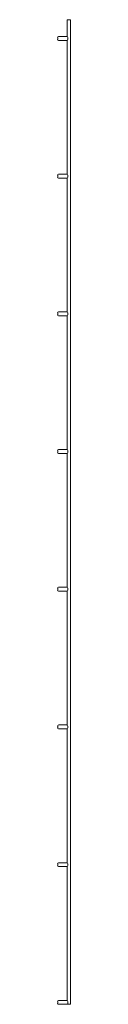
# Paper-space layout '_Left' of a CAD drawing. Units: millimetres. Extents: x -16 to 2, y 0 to 1430.
import ezdxf

# ---------------------------------------------------------------- set-up
doc = ezdxf.new("R2010")
doc.units = ezdxf.units.MM

psp = doc.layouts.new('_Left')

# ---------------------------------------------------------------- linework, layer by layer
at = {"color": 7, "linetype": 'Continuous', "lineweight": 15}
for p, q in [((-2.3, 1430), (-2.3, 1405.4)), ((-2.3, 1430), (2.3, 1430)), ((2.3, 0), (2.3, 1430)), ((-16.1, 1401.5), (-16.1, 1404.2)), ((-14.7, 1405.7), (-3, 1405.7)), ((-1.5, 1404.2), (-1.5, 1401.5)), ((-3, 1400), (-14.7, 1400)), ((-2.3, 1400.2), (-2.3, 1205.4)), ((-16.1, 1201.5), (-16.1, 1204.2)), ((-14.7, 1205.7), (-3, 1205.7)), ((-1.5, 1204.2), (-1.5, 1201.5)), ((-3, 1200), (-14.7, 1200)), ((-2.3, 1200.2), (-2.3, 1005.4)), ((-16.1, 1001.5), (-16.1, 1004.1)), ((-14.7, 1005.6), (-3, 1005.6)), ((-1.5, 1004.1), (-1.5, 1001.5)), ((-3, 1000), (-14.7, 1000)), ((-2.3, 1000.2), (-2.3, 805.4)), ((-16.1, 801.5), (-16.1, 804.1)), ((-14.7, 805.7), (-3, 805.7)), ((-1.5, 804.1), (-1.5, 801.5)), ((-3, 800), (-14.7, 800)), ((-2.3, 800.2), (-2.3, 605.4)), ((-16.1, 601.5), (-16.1, 604.2)), ((-14.7, 605.7), (-3, 605.7)), ((-1.5, 604.2), (-1.5, 601.5)), ((-3, 600), (-14.7, 600)), ((-2.3, 600.2), (-2.3, 405.4)), ((-16.1, 401.5), (-16.1, 404.1)), ((-14.7, 405.7), (-3, 405.7)), ((-1.5, 404.1), (-1.5, 401.5)), ((-3, 400), (-14.7, 400)), ((-2.3, 400.2), (-2.3, 205.4)), ((-16.1, 201.5), (-16.1, 204.1)), ((-14.7, 205.7), (-3, 205.7)), ((-2.3, 200.2), (-2.3, 5.4)), ((-1.5, 204.1), (-1.5, 201.5)), ((-3, 200), (-14.7, 200)), ((-16.1, 1.5), (-16.1, 4.1)), ((-14.7, 5.7), (-3, 5.7)), ((-3, 0), (-14.7, 0)), ((-2.3, 0.2), (-2.3, 0)), ((-2.3, 0), (2.3, 0)), ((-1.5, 4.1), (-1.5, 1.5))]:
    psp.add_line(p, q, dxfattribs=at)
for centre, start, end in [((-14.7, 1404.2), 90, 180), ((-14.7, 1401.5), 180, 270), ((-3, 1404.2), 0, 90), ((-3, 1401.5), 270, 0), ((-14.7, 1204.2), 90, 180), ((-14.7, 1201.5), 180, 270), ((-3, 1204.2), 0, 90), ((-3, 1201.5), 270, 0), ((-14.7, 1004.1), 90, 180), ((-14.7, 1001.5), 180, 270), ((-3, 1004.1), 0, 90), ((-3, 1001.5), 270, 0), ((-14.7, 804.1), 90, 180), ((-14.7, 801.5), 180, 270), ((-3, 804.1), 360, 90), ((-3, 801.5), 270, 0), ((-14.7, 604.2), 90, 180), ((-14.7, 601.5), 180, 270), ((-3, 604.2), 360, 90), ((-3, 601.5), 270, 0), ((-14.7, 404.1), 90, 180), ((-14.7, 401.5), 180, 270), ((-3, 404.1), 0, 90), ((-3, 401.5), 270, 360), ((-14.7, 204.1), 90, 180), ((-14.7, 201.5), 180, 270), ((-3, 204.1), 360, 90), ((-3, 201.5), 270, 0), ((-14.7, 4.1), 90, 180), ((-14.7, 1.5), 180, 270), ((-3, 4.1), 0, 90), ((-3, 1.5), 270, 360)]:
    psp.add_arc(centre, 1.5, start, end, dxfattribs=at)

doc.saveas('drawing.dxf')
